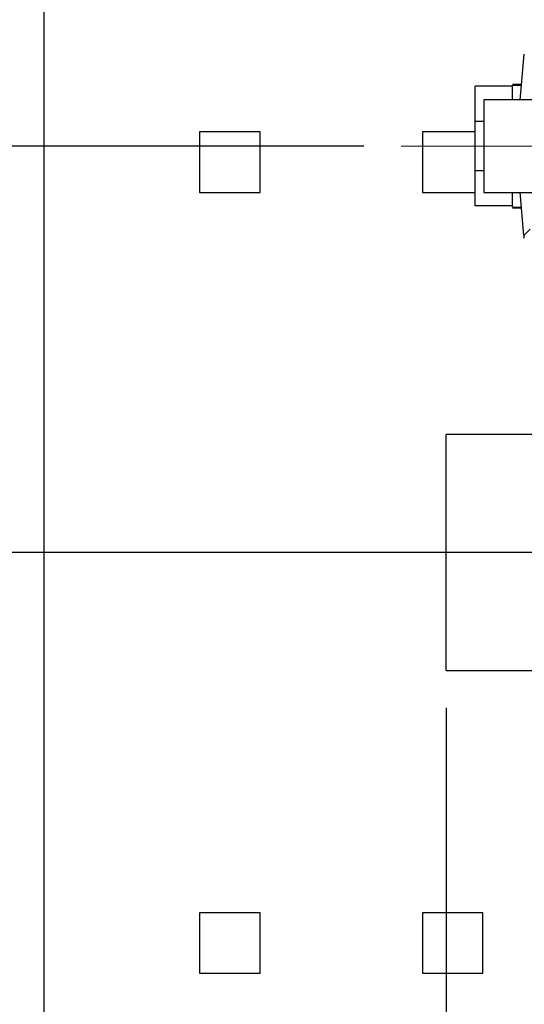
# Model space of a CAD drawing. Units: millimetres. Extents: x 4 to 416, y 4 to 293.
# Drawn here: x 114 to 127, y 219 to 245 of the extents above; entities that cross this region are included whole.
import ezdxf

# ---------------------------------------------------------------- set-up
doc = ezdxf.new("R2010")
doc.units = ezdxf.units.MM
doc.linetypes.add('CENTERX2', pattern=[20.32, 12.7, -2.54, 2.54, -2.54])
doc.layers.add('FORMAT', color=7, linetype='Continuous')
doc.styles.add('SLDTEXTSTYLE0', font='TXT', dxfattribs={"width": 0.75})
doc.dimstyles.new('SLDDIMSTYLE0', dxfattribs={"dimtxt": 3.439583, "dimasz": 3.556, "dimexe": 0, "dimexo": 0.0625, "dimgap": 0.859896, "dimtad": 1, "dimdec": 0, "dimlfac": 8, "dimrnd": 1e-09, "dimzin": 12, "dimdsep": 46, "dimtxsty": 'SLDTEXTSTYLE0', "dimsah": 1, "dimcen": 0.09, "dimadec": 0, "dimazin": 3, "dimtfac": 1, "dimtdec": 0, "dimtofl": 0, "dimtmove": 0, "dimatfit": 3, "dimfxl": 0, "dimfrac": 2, "dimtolj": 1, "dimtzin": 12, "dimarcsym": 0})
doc.dimstyles.new('SLDDIMSTYLE1', dxfattribs={"dimtxt": 3.439583, "dimasz": 3.556, "dimexe": 0, "dimexo": 0.0625, "dimgap": 0.859896, "dimtad": 1, "dimdec": 0, "dimlfac": 8, "dimrnd": 1e-09, "dimzin": 12, "dimdsep": 46, "dimtxsty": 'SLDTEXTSTYLE0', "dimsah": 1, "dimcen": 0.09, "dimadec": 0, "dimazin": 3, "dimtfac": 1, "dimtdec": 0, "dimtmove": 0, "dimatfit": 0, "dimfxl": 0, "dimfrac": 2, "dimtolj": 1, "dimtzin": 12, "dimarcsym": 0})

# ---------------------------------------------------------------- blocks, each defined once
blk = doc.blocks.new('_D_7')
at = {"layer": 'FORMAT'}
for p, q in [((104.202, 251.337), (104.202, 257.687)), ((113.452, 251.337), (103.202, 251.337)), ((104.202, 251.337), (104.202, 241.956)), ((122.809, 241.956), (103.202, 241.956)), ((104.202, 241.956), (104.202, 235.606))]:
    blk.add_line(p, q, dxfattribs=at)
for points in [[(104.202, 251.337), (104.583, 254.893), (103.821, 254.893)], [(104.202, 241.956), (103.821, 238.4), (104.583, 238.4)]]:
    blk.add_solid(points, dxfattribs=at)
at = {"layer": 'FORMAT', "insert": (99.768, 244.105), "char_height": 3.4396, "attachment_point": 1, "rotation": 90, "style": 'SLDTEXTSTYLE0'}
blk.add_mtext('75', dxfattribs=at)
blk = doc.blocks.new('_D_8')
at = {"layer": 'FORMAT'}
for p, q in [((98.202, 251.337), (98.202, 257.687)), ((113.452, 251.337), (97.202, 251.337)), ((98.202, 231.025), (98.202, 251.337)), ((144.016, 231.025), (97.202, 231.025)), ((98.202, 231.025), (98.202, 224.675))]:
    blk.add_line(p, q, dxfattribs=at)
for points in [[(98.202, 251.337), (98.583, 254.893), (97.821, 254.893)], [(98.202, 231.025), (97.821, 227.469), (98.583, 227.469)]]:
    blk.add_solid(points, dxfattribs=at)
at = {"layer": 'FORMAT', "insert": (93.768, 237.369), "char_height": 3.4396, "attachment_point": 1, "rotation": 90, "style": 'SLDTEXTSTYLE0'}
blk.add_mtext('163', dxfattribs=at)
blk = doc.blocks.new('_D_9')
at = {"layer": 'FORMAT'}
for p, q in [((113.452, 251.337), (91.202, 251.337)), ((92.202, 251.337), (92.202, 210.712)), ((113.452, 210.712), (91.202, 210.712))]:
    blk.add_line(p, q, dxfattribs=at)
for points in [[(92.202, 251.337), (91.821, 247.781), (92.583, 247.781)], [(92.202, 210.712), (92.583, 214.268), (91.821, 214.268)]]:
    blk.add_solid(points, dxfattribs=at)
at = {"layer": 'FORMAT', "insert": (87.768, 227.212), "char_height": 3.4396, "attachment_point": 1, "rotation": 90, "style": 'SLDTEXTSTYLE0'}
blk.add_mtext('325', dxfattribs=at)
blk = doc.blocks.new('_D_11')
at = {"layer": 'FORMAT'}
for p, q in [((125.027, 226.85), (125.027, 199.712)), ((114.202, 212.462), (114.202, 199.712)), ((114.202, 200.712), (107.852, 200.712)), ((125.027, 200.712), (114.202, 200.712)), ((125.027, 200.712), (131.377, 200.712))]:
    blk.add_line(p, q, dxfattribs=at)
for points in [[(114.202, 200.712), (110.646, 201.093), (110.646, 200.331)], [(125.027, 200.712), (128.583, 200.331), (128.583, 201.093)]]:
    blk.add_solid(points, dxfattribs=at)
at = {"layer": 'FORMAT', "insert": (117.073, 205.146), "char_height": 3.4396, "attachment_point": 1, "style": 'SLDTEXTSTYLE0'}
blk.add_mtext('87', dxfattribs=at)

msp = doc.modelspace()

# ---------------------------------------------------------------- linework, layer by layer
at = {"color": 7, "linetype": 'Continuous', "lineweight": 25}
for p, q in [((114.202, 214.215), (114.202, 247.835)), ((127.02, 243.197), (127.128, 244.433)), ((125.809, 242.622), (125.809, 243.565)), ((126.809, 243.565), (125.809, 243.565)), ((127.056, 243.617), (126.809, 243.617)), ((126.809, 243.593), (127.054, 243.593)), ((126.809, 243.197), (126.809, 243.593)), ((126.034, 243.206), (126.034, 240.706)), ((130.534, 243.206), (126.034, 243.206)), ((126.034, 242.622), (125.809, 242.622)), ((125.809, 241.289), (125.809, 242.622)), ((120.015, 242.337), (118.39, 242.337)), ((118.39, 242.337), (118.39, 240.712)), ((120.015, 240.712), (120.015, 242.337)), ((125.809, 242.337), (124.39, 242.337)), ((124.39, 242.337), (124.39, 240.712)), ((126.034, 241.289), (125.809, 241.289)), ((125.809, 240.347), (125.809, 241.289)), ((118.39, 240.712), (120.015, 240.712)), ((124.39, 240.712), (125.809, 240.712)), ((126.034, 240.706), (130.534, 240.706)), ((126.809, 240.318), (126.809, 240.714)), ((127.118, 239.556), (127.019, 240.714)), ((126.809, 240.347), (125.809, 240.347)), ((126.809, 240.318), (127.053, 240.318)), ((126.809, 240.294), (127.055, 240.294)), ((127.118, 239.556), (127.287, 239.724)), ((128.937, 234.2), (125.027, 234.2)), ((125.027, 231.025), (125.027, 234.2)), ((125.027, 227.85), (125.027, 231.025)), ((125.027, 227.85), (128.937, 227.85)), ((120.015, 221.337), (118.39, 221.337)), ((118.39, 221.337), (118.39, 219.712)), ((120.015, 219.712), (120.015, 221.337)), ((126.015, 221.337), (124.39, 221.337)), ((124.39, 221.337), (124.39, 219.712)), ((126.015, 219.712), (126.015, 221.337)), ((118.39, 219.712), (120.015, 219.712)), ((124.39, 219.712), (126.015, 219.712))]:
    msp.add_line(p, q, dxfattribs=at)
msp.add_open_spline([(127.128, 239.478), (127.126, 239.491), (127.123, 239.517), (127.12, 239.542), (127.118, 239.556)], degree=3, knots=[0, 0, 0, 0, 0.482456, 1, 1, 1, 1], dxfattribs=at)
at = {"layer": 'FORMAT', "linetype": 'CENTERX2', "lineweight": 18}
msp.add_line((128.377, 241.956), (123.809, 241.956), dxfattribs=at)

# ---------------------------------------------------------------- dimensions: what is measured, and where the dimension line sits
at = {"layer": 'FORMAT'}
for base, p1, p2, dimstyle, picture, middle in [((98.202323604, 251.337124548), (145.016161699, 231.024624548), (114.452324199, 251.337124548), 'SLDDIMSTYLE1', '_D_8', (98.202323604, 241.180874548)), ((104.202, 241.956), (114.452, 251.337), (123.809, 241.956), 'SLDDIMSTYLE1', '_D_7', (104.202, 246.646)), ((92.202, 210.712), (114.452, 251.337), (114.452, 210.712), 'SLDDIMSTYLE0', '_D_9', (92.202, 231.025))]:
    dim = msp.add_linear_dim(base=base, p1=p1, p2=p2, angle=90, dimstyle=dimstyle, dxfattribs=at)
    dim.commit()
    dim.dimension.update_dxf_attribs({"geometry": picture, "text_midpoint": middle, "dimtype": 160})
dim = msp.add_linear_dim(base=(114.202, 200.712), p1=(125.027, 227.85), p2=(114.202, 213.462), dimstyle='SLDDIMSTYLE1', dxfattribs=at)
dim.commit()
dim.dimension.update_dxf_attribs({"geometry": '_D_11', "text_midpoint": (119.615, 200.712), "dimtype": 160})

doc.saveas('drawing.dxf')
